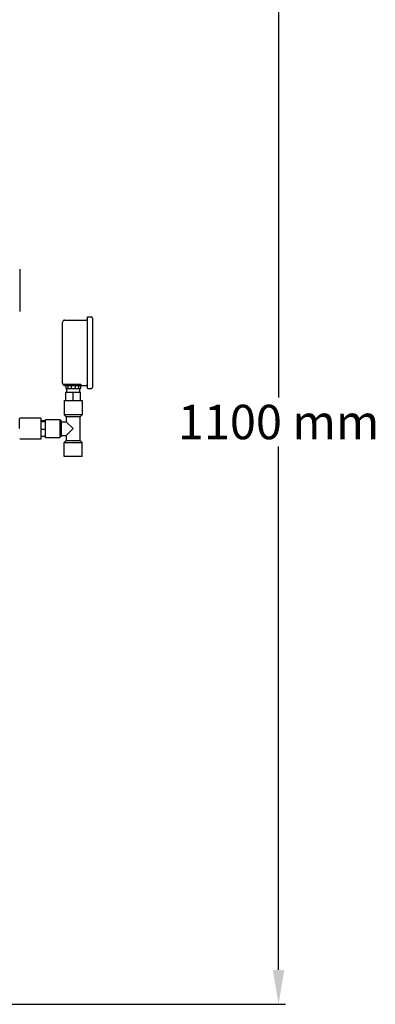
# Model space of a CAD drawing. Units: millimetres. Extents: x -4 to 3186, y -4 to 3993.
# Drawn here: x 935 to 1272, y 2394 to 3325 of the extents above; entities that cross this region are included whole.
import ezdxf

# ---------------------------------------------------------------- set-up
doc = ezdxf.new("R2010")
doc.units = ezdxf.units.MM
doc.layers.add('EJES', color=7, linetype='Continuous')
doc.styles.add('ARIAL', font='txt')
doc.dimstyles.new('Diseño_PlanosFabricacion', dxfattribs={"dimscale": 0.65, "dimtxt": 50, "dimasz": 50, "dimexe": 10, "dimexo": 10, "dimgap": 10, "dimtad": 1, "dimtih": 1, "dimtoh": 1, "dimdec": 0, "dimzin": 1, "dimdsep": 46, "dimtxsty": 'ARIAL', "dimcen": 15, "dimadec": 0, "dimazin": 0, "dimtp": 0.05, "dimtm": 0.05, "dimtfac": 1, "dimtdec": 0, "dimtofl": 0, "dimtmove": 0, "dimatfit": 3, "dimfxl": 0, "dimtolj": 1, "dimarcsym": 0})

# ---------------------------------------------------------------- blocks, each defined once
blk = doc.blocks.new('*D2')
at = {"color": 0, "lineweight": -2}
for p, q in [((765.77, 3494.56), (1186.77, 3494.56)), ((1180.27, 3462.06), (1180.27, 2967.46)), ((1180.27, 2426.66), (1180.27, 2921.27)), ((881.5, 2394.16), (1186.77, 2394.16))]:
    blk.add_line(p, q, dxfattribs=at)
at = {"color": 0}
for points in [[(1174.85, 3462.06), (1185.68, 3462.06), (1180.27, 3494.56)], [(1174.85, 2426.66), (1185.68, 2426.66), (1180.27, 2394.16)]]:
    blk.add_solid(points, dxfattribs=at)
at = {"layer": 'Defpoints', "color": 0}
for p in [(759.27, 3494.56), (1180.27, 3494.56), (875, 2394.16)]:
    blk.add_point(p, dxfattribs=at)
at = {"color": 0, "insert": (1180.27, 2944.36), "char_height": 32.5, "attachment_point": 5, "style": 'ARIAL'}
blk.add_mtext('\\A1;1100 mm', dxfattribs=at)

msp = doc.modelspace()

# ---------------------------------------------------------------- linework, layer by layer
at = {"color": 7, "linetype": 'Continuous'}
for p, q in [((935.55, 3088.66), (935.55, 3048.66)), ((999.2, 3042.61), (999.2, 2977.01)), ((1004.2, 3042.61), (1004.2, 2977.01)), ((976, 2980.96), (976, 3038.66)), ((977.7, 2979.73), (977.7, 2979.46)), ((978.2, 2978.96), (993.01, 2978.96)), ((978.98, 2978.96), (978.98, 2975.96)), ((979.7, 2980.22), (991.5, 2980.22)), ((980.9, 2978.96), (980.9, 2975.96)), ((984.07, 2978.96), (984.07, 2975.96)), ((987.92, 2978.96), (987.92, 2975.96)), ((991.09, 2978.96), (991.09, 2975.96)), ((993.01, 2978.96), (993.01, 2975.96)), ((993.5, 2979.46), (993.5, 2979.7)), ((978.98, 2975.96), (993.01, 2975.96)), ((978.98, 2972.51), (993.01, 2972.51)), ((978.98, 2964.66), (978.98, 2972.51)), ((986, 2964.66), (986, 2972.51)), ((993.01, 2964.66), (993.01, 2972.51)), ((977.5, 2964.66), (994.5, 2964.66)), ((977.5, 2964.66), (977.5, 2951.16)), ((994.5, 2964.66), (994.5, 2951.16)), ((994.5, 2951.16), (977.5, 2951.16)), ((979, 2949.66), (977.5, 2951.16)), ((979, 2949.66), (993, 2949.66)), ((979.5, 2949.66), (979.5, 2944.66)), ((992.5, 2949.66), (992.5, 2926.66)), ((993, 2949.66), (994.5, 2951.16)), ((955.5, 2948.16), (935.5, 2948.16)), ((955.5, 2948.16), (955.5, 2928.16)), ((960, 2945.51), (955.5, 2945.51)), ((955.5, 2944.75), (960, 2944.75)), ((960, 2946.66), (973.5, 2946.66)), ((960, 2929.66), (960, 2946.66)), ((975, 2945.16), (973.5, 2946.66)), ((973.5, 2946.66), (973.5, 2929.66)), ((975, 2931.16), (975, 2945.16)), ((975, 2944.66), (979.5, 2944.66)), ((979.5, 2944.66), (986, 2938.16)), ((960, 2937.4), (955.5, 2937.4)), ((960, 2930.81), (955.5, 2930.81)), ((975, 2931.16), (973.5, 2929.66)), ((975, 2931.66), (979.5, 2931.66)), ((986, 2938.16), (979.5, 2931.66)), ((979.5, 2931.67), (979.5, 2926.66)), ((955.5, 2928.16), (935.5, 2928.16)), ((960, 2929.66), (973.5, 2929.66)), ((979, 2926.66), (977.5, 2925.16)), ((977.5, 2925.16), (994.5, 2925.16)), ((977.5, 2911.66), (977.5, 2925.16)), ((993, 2926.66), (979, 2926.66)), ((993, 2926.66), (994.5, 2925.16)), ((994.5, 2911.66), (994.5, 2925.16)), ((994.5, 2911.66), (977.5, 2911.66))]:
    msp.add_line(p, q, dxfattribs=at)
for centre, radius, start, end in [((1000.2, 3042.61), 1, 90, 180.00001), ((1003.2, 3042.61), 1, 359.99999, 90), ((978, 3038.66), 2, 90, 180), ((998.2, 3041.66), 1, 270, 359.99996), ((978, 2980.96), 2, 180, 270), ((978.2, 2979.46), 0.5, 180, 270), ((993, 2979.46), 0.5, 270, 0), ((998.2, 2977.96), 1, 0.00001, 90), ((1000.2, 2977.01), 1, 179.99999, 270), ((1003.2, 2977.01), 1, 270, 0.00001)]:
    msp.add_arc(centre, radius, start, end, dxfattribs=at)
for points, knots in [([(978, 2979.96), (977.95, 2979.94), (977.87, 2979.91), (977.78, 2979.85), (977.71, 2979.8), (977.7, 2979.75), (977.7, 2979.73)], [0, 0, 0, 0, 0.358684, 0.636059, 0.84044, 1, 1, 1, 1]), ([(978, 2979.96), (978.1, 2980), (978.34, 2980.08), (978.9, 2980.19), (979.37, 2980.22), (979.7, 2980.22)], [0, 0, 0, 0, 0.19217, 0.431851, 1, 1, 1, 1]), ([(991.5, 2980.22), (991.75, 2980.22), (992.13, 2980.2), (992.6, 2980.13), (992.9, 2980.06), (993.15, 2979.98), (993.31, 2979.91), (993.41, 2979.84), (993.47, 2979.79), (993.5, 2979.74), (993.5, 2979.7)], [0, 0, 0, 0, 0.363312, 0.527476, 0.672205, 0.79313, 0.887442, 0.924395, 0.954833, 1, 1, 1, 1]), ([(935.25, 2938.16), (935.25, 2939.44), (935.27, 2941.29), (935.32, 2943.64), (935.37, 2945.16), (935.41, 2946.32), (935.46, 2947.39), (935.46, 2947.66), (935.5, 2948.23), (935.5, 2948.16)], [0, 0, 0, 0, 0.382703, 0.555413, 0.706855, 0.831248, 0.923752, 0.980743, 1, 1, 1, 1])]:
    msp.add_open_spline(points, degree=3, knots=knots, dxfattribs=at)
at = {"layer": 'EJES', "color": 7, "linetype": 'Continuous'}
for p, q in [((1000.2, 3043.61), (1003.2, 3043.61)), ((978, 3040.66), (998.2, 3040.66)), ((978, 2978.96), (978.2, 2978.96)), ((993.01, 2978.96), (998.2, 2978.96)), ((979.85, 2975.96), (979.85, 2972.51)), ((992.15, 2975.96), (992.15, 2972.51)), ((1000.2, 2976.01), (1003.2, 2976.01))]:
    msp.add_line(p, q, dxfattribs=at)

# ---------------------------------------------------------------- dimensions: what is measured, and where the dimension line sits
at = {"color": 7}
dim = msp.add_linear_dim(base=(1180.27, 3494.56), p1=(875, 2394.16), p2=(759.27, 3494.56), angle=90, dimstyle='Diseño_PlanosFabricacion', override={"dimpost": ' mm'}, dxfattribs=at)
dim.commit()
dim.dimension.update_dxf_attribs({"geometry": '*D2', "text_midpoint": (1180.27, 2944.36), "dimtype": 160})

doc.saveas('drawing.dxf')
